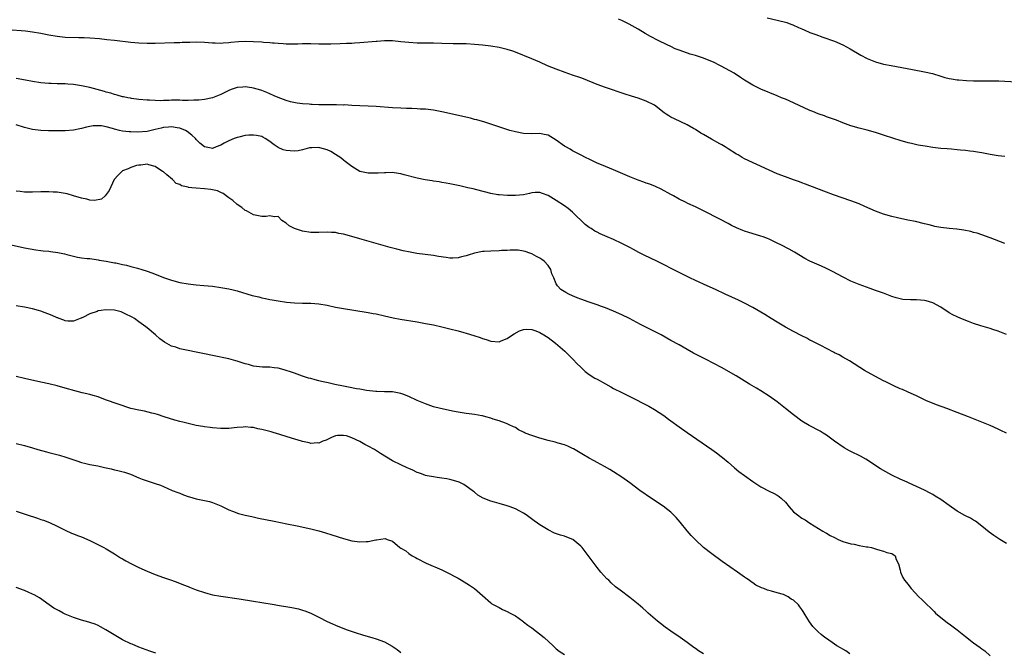
# Model space of a CAD drawing. Units: inches. Extents: x 2509409 to 2511000, y 1533000 to 1536000.
# Drawn here: x 2509854 to 2510094, y 1533478 to 1533632 of the extents above; entities that cross this region are included whole.
import ezdxf

# ---------------------------------------------------------------- set-up
doc = ezdxf.new("R2010")
doc.units = ezdxf.units.IN
doc.header["$MEASUREMENT"] = 0
doc.layers.add('LD25081533_10ft', color=123, linetype='Continuous')

msp = doc.modelspace()

# ---------------------------------------------------------------- linework, layer by layer
at = {"layer": 'LD25081533_10ft'}
for points, elevation in [([(2510094.64, 1533598.64), (2510093, 1533598.79), (2510091, 1533599.1), (2510089, 1533599.49), (2510088.41, 1533599.59), (2510087, 1533599.86), (2510086.05, 1533599.95), (2510085, 1533600.11), (2510083.81, 1533600.19), (2510083, 1533600.29), (2510081.61, 1533600.39), (2510080.5, 1533600.5), (2510079, 1533600.62), (2510077, 1533600.84), (2510075.12, 1533601.12), (2510073.44, 1533601.44), (2510071.8, 1533601.8), (2510071, 1533601.99), (2510069, 1533602.53), (2510067.5, 1533603), (2510065, 1533603.87), (2510063, 1533604.52), (2510061, 1533605.08), (2510059, 1533605.59), (2510057, 1533606.15), (2510055, 1533606.86), (2510053.48, 1533607.48), (2510053, 1533607.64), (2510052.02, 1533608.02), (2510051, 1533608.36), (2510050.54, 1533608.54), (2510049.21, 1533609), (2510049, 1533609.08), (2510047.67, 1533609.67), (2510047, 1533609.91), (2510045.41, 1533610.59), (2510044.5, 1533611), (2510043, 1533611.73), (2510041, 1533612.62), (2510040.07, 1533613), (2510039, 1533613.47), (2510035, 1533615.12), (2510033, 1533616.09), (2510031, 1533617.28), (2510029.98, 1533617.98), (2510028.43, 1533619), (2510025.3, 1533620.7), (2510024.78, 1533621), (2510023.6, 1533621.6), (2510021, 1533622.7), (2510019, 1533623.33), (2510017.69, 1533623.69), (2510016.19, 1533624.19), (2510015, 1533624.63), (2510014.09, 1533625), (2510013, 1533625.49), (2510012.07, 1533625.93), (2510009.86, 1533627), (2510008, 1533628), (2510006.73, 1533628.73), (2510005, 1533629.75), (2510002.81, 1533631), (2510001, 1533631.87), (2510000.21, 1533632.21)], 7740), ([(2510036.53, 1533632.53), (2510039, 1533632), (2510041.36, 1533631.36), (2510042.31, 1533631), (2510042.81, 1533630.81), (2510044.2, 1533630.2), (2510045, 1533629.82), (2510045.57, 1533629.57), (2510046.99, 1533628.99), (2510048.44, 1533628.44), (2510050.15, 1533627.85), (2510053, 1533626.81), (2510055, 1533625.92), (2510056.78, 1533625), (2510059.45, 1533623.45), (2510061, 1533622.61), (2510063, 1533621.75), (2510065, 1533621.2), (2510066.85, 1533620.85), (2510072.07, 1533619.93), (2510075, 1533619.36), (2510076.9, 1533618.9), (2510079, 1533618.24), (2510079.98, 1533617.98), (2510081, 1533617.72), (2510081.61, 1533617.61), (2510083, 1533617.41), (2510083.36, 1533617.36), (2510085.21, 1533617.21), (2510087, 1533617.13), (2510089, 1533617.11), (2510091.14, 1533617.14), (2510093.12, 1533617.12), (2510099, 1533616.82)], 7730), ([(2510094.65, 1533577.35), (2510091, 1533578.76), (2510089, 1533579.49), (2510087.85, 1533579.85), (2510087, 1533580.09), (2510086.27, 1533580.27), (2510084.61, 1533580.61), (2510082.85, 1533580.85), (2510081, 1533581.05), (2510079, 1533581.28), (2510077.53, 1533581.53), (2510077, 1533581.64), (2510076.1, 1533581.9), (2510075, 1533582.17), (2510072.77, 1533582.77), (2510070.9, 1533583.1), (2510068.39, 1533583.61), (2510067, 1533583.97), (2510065, 1533584.55), (2510063.69, 1533585), (2510063, 1533585.26), (2510060.43, 1533586.43), (2510059.03, 1533587.03), (2510057, 1533587.77), (2510052.76, 1533589.24), (2510051, 1533589.89), (2510047, 1533591.46), (2510045.87, 1533591.87), (2510045, 1533592.21), (2510044.4, 1533592.4), (2510043, 1533592.92), (2510041, 1533593.63), (2510039, 1533594.41), (2510037, 1533595.29), (2510031, 1533598.1), (2510030.41, 1533598.41), (2510029.41, 1533599), (2510029, 1533599.22), (2510027, 1533600.5), (2510026.26, 1533601), (2510025.48, 1533601.48), (2510025, 1533601.73), (2510022.9, 1533602.9), (2510021, 1533604.02), (2510020.35, 1533604.35), (2510019, 1533605.21), (2510018.5, 1533605.5), (2510017, 1533606.34), (2510013.85, 1533607.85), (2510013, 1533608.27), (2510012.54, 1533608.54), (2510011.88, 1533609), (2510011.35, 1533609.35), (2510009, 1533611.16), (2510007, 1533612.19), (2510005, 1533612.86), (2510003.35, 1533613.35), (2510001.84, 1533613.84), (2509997, 1533615.5), (2509995, 1533616.24), (2509991.62, 1533617.62), (2509991, 1533617.86), (2509989, 1533618.56), (2509987.16, 1533619.16), (2509985, 1533619.95), (2509982.84, 1533620.84), (2509981, 1533621.7), (2509979, 1533622.55), (2509975, 1533624.11), (2509974.35, 1533624.35), (2509973, 1533624.82), (2509972.32, 1533625), (2509971, 1533625.3), (2509969, 1533625.61), (2509967, 1533625.86), (2509965, 1533626.05), (2509963, 1533626.15), (2509959.79, 1533626.21), (2509957, 1533626.29), (2509955, 1533626.34), (2509953, 1533626.31), (2509951, 1533626.31), (2509949, 1533626.47), (2509947, 1533626.71), (2509945, 1533626.89), (2509943, 1533626.9), (2509941.21, 1533626.79), (2509941, 1533626.79), (2509937, 1533626.4), (2509935.67, 1533626.33), (2509935, 1533626.28), (2509933.74, 1533626.26), (2509932.19, 1533626.19), (2509929.88, 1533626.12), (2509929, 1533626.07), (2509927, 1533626.07), (2509925, 1533626.15), (2509923, 1533626.19), (2509921.86, 1533626.14), (2509919.89, 1533626.11), (2509919, 1533626.13), (2509918.21, 1533626.21), (2509917, 1533626.26), (2509916.05, 1533626.33), (2509915.64, 1533626.36), (2509915, 1533626.44), (2509913.47, 1533626.53), (2509913, 1533626.58), (2509911, 1533626.68), (2509909, 1533626.74), (2509907.33, 1533626.67), (2509905.49, 1533626.51), (2509905, 1533626.43), (2509903.62, 1533626.38), (2509903, 1533626.3), (2509901.64, 1533626.36), (2509901, 1533626.36), (2509899, 1533626.49), (2509897, 1533626.55), (2509895.47, 1533626.53), (2509893.53, 1533626.47), (2509893, 1533626.44), (2509891.58, 1533626.42), (2509887, 1533626.3), (2509885, 1533626.29), (2509883, 1533626.36), (2509881, 1533626.52), (2509877, 1533626.99), (2509875.19, 1533627.19), (2509873.37, 1533627.37), (2509871, 1533627.56), (2509869.64, 1533627.64), (2509868.35, 1533627.65), (2509865, 1533627.77), (2509863, 1533627.95), (2509861, 1533628.27), (2509859, 1533628.67), (2509857, 1533629.03), (2509855.28, 1533629.28), (2509851, 1533629.63)], 7750), ([(2510095, 1533555.09), (2510093, 1533555.91), (2510091.68, 1533556.32), (2510091, 1533556.56), (2510088.79, 1533557.21), (2510087, 1533557.82), (2510085.72, 1533558.28), (2510083.9, 1533559), (2510083, 1533559.39), (2510081.93, 1533559.93), (2510081, 1533560.44), (2510079, 1533561.76), (2510077, 1533562.89), (2510075.38, 1533563.38), (2510075, 1533563.45), (2510073, 1533563.58), (2510071.56, 1533563.56), (2510069.69, 1533563.69), (2510069, 1533563.83), (2510068.08, 1533564.08), (2510067, 1533564.44), (2510066.6, 1533564.6), (2510065, 1533565.19), (2510063, 1533565.9), (2510061.67, 1533566.33), (2510059, 1533567.3), (2510057, 1533568.17), (2510055.11, 1533569.11), (2510052.48, 1533570.48), (2510051, 1533571.21), (2510049.78, 1533571.78), (2510047, 1533573), (2510045.71, 1533573.71), (2510043.23, 1533575.23), (2510041.95, 1533575.95), (2510039.88, 1533577), (2510039, 1533577.42), (2510037, 1533578.4), (2510036.58, 1533578.58), (2510035.53, 1533579), (2510035, 1533579.19), (2510032.06, 1533580.06), (2510031, 1533580.41), (2510030.57, 1533580.57), (2510029, 1533581.21), (2510027.79, 1533581.79), (2510027, 1533582.26), (2510025, 1533583.34), (2510021, 1533585.37), (2510019, 1533586.32), (2510017.14, 1533587.14), (2510016.56, 1533587.44), (2510015, 1533588.23), (2510013.63, 1533589), (2510013, 1533589.37), (2510010.66, 1533590.66), (2510009.27, 1533591.27), (2510007.83, 1533591.83), (2510007, 1533592.12), (2510006.37, 1533592.37), (2510005, 1533592.85), (2510003, 1533593.63), (2509999, 1533595.4), (2509997, 1533596.22), (2509996.47, 1533596.47), (2509995, 1533597.04), (2509993.68, 1533597.68), (2509993, 1533597.97), (2509992.34, 1533598.34), (2509990.89, 1533599), (2509989, 1533600.01), (2509988.39, 1533600.39), (2509987.29, 1533601), (2509987, 1533601.19), (2509985, 1533602.66), (2509983, 1533603.81), (2509982.03, 1533604.03), (2509981, 1533604.22), (2509979, 1533604.17), (2509977, 1533604.24), (2509975, 1533604.63), (2509973.66, 1533605), (2509972.7, 1533605.3), (2509967.5, 1533607), (2509965.58, 1533607.58), (2509965, 1533607.72), (2509964, 1533608), (2509957, 1533609.58), (2509955, 1533609.96), (2509953, 1533610.17), (2509951.76, 1533610.24), (2509951, 1533610.26), (2509949.67, 1533610.33), (2509948.36, 1533610.36), (2509947, 1533610.43), (2509945, 1533610.55), (2509941, 1533610.86), (2509939, 1533610.95), (2509937, 1533611.01), (2509935, 1533611.11), (2509933.23, 1533611.23), (2509933, 1533611.22), (2509931.3, 1533611.3), (2509927, 1533611.3), (2509925.33, 1533611.33), (2509925, 1533611.35), (2509924.6, 1533611.4), (2509923, 1533611.51), (2509921.68, 1533611.68), (2509920.04, 1533612.04), (2509919, 1533612.35), (2509917, 1533613.1), (2509916.05, 1533613.49), (2509915, 1533613.93), (2509914.27, 1533614.27), (2509913, 1533614.74), (2509912.82, 1533614.82), (2509911, 1533615.36), (2509910.6, 1533615.4), (2509909, 1533615.65), (2509908.42, 1533615.58), (2509907, 1533615.47), (2509905.58, 1533615), (2509905, 1533614.78), (2509903, 1533613.78), (2509901, 1533613), (2509899, 1533612.57), (2509897.63, 1533612.37), (2509897, 1533612.37), (2509896.4, 1533612.4), (2509895, 1533612.32), (2509893.68, 1533612.32), (2509893, 1533612.37), (2509892.39, 1533612.39), (2509891, 1533612.4), (2509890.35, 1533612.35), (2509889, 1533612.35), (2509888.28, 1533612.28), (2509887, 1533612.31), (2509885.59, 1533612.41), (2509885, 1533612.39), (2509883, 1533612.61), (2509881.15, 1533612.85), (2509880.9, 1533612.9), (2509880.3, 1533613), (2509879.21, 1533613.21), (2509879, 1533613.23), (2509877.65, 1533613.66), (2509877, 1533613.76), (2509876.12, 1533614.12), (2509875, 1533614.38), (2509874.56, 1533614.56), (2509871, 1533615.5), (2509869, 1533615.91), (2509867, 1533616.22), (2509865.65, 1533616.35), (2509865, 1533616.38), (2509863.57, 1533616.43), (2509863, 1533616.4), (2509861.53, 1533616.47), (2509861, 1533616.46), (2509859, 1533616.68), (2509857.03, 1533616.97), (2509855.26, 1533617.26), (2509853, 1533617.67)], 7760), ([(2510095, 1533531.01), (2510093.65, 1533531.65), (2510093, 1533531.92), (2510091, 1533532.83), (2510085.7, 1533535), (2510083, 1533536.05), (2510080.43, 1533537), (2510077.95, 1533537.95), (2510075.3, 1533539), (2510073, 1533540.1), (2510071.03, 1533540.97), (2510069.62, 1533541.62), (2510069, 1533541.84), (2510067.48, 1533542.52), (2510065.51, 1533543.51), (2510065, 1533543.76), (2510062.88, 1533544.88), (2510060.32, 1533546.32), (2510056.65, 1533548.65), (2510055, 1533549.57), (2510054.11, 1533550.11), (2510053, 1533550.63), (2510052.77, 1533550.77), (2510049.62, 1533552.38), (2510047.51, 1533553.51), (2510047, 1533553.75), (2510046.19, 1533554.19), (2510045, 1533554.79), (2510043, 1533555.83), (2510041, 1533556.9), (2510039, 1533558.1), (2510037.54, 1533559), (2510035.99, 1533559.99), (2510033, 1533561.67), (2510031, 1533562.75), (2510029.5, 1533563.5), (2510026.23, 1533565), (2510023.92, 1533566.08), (2510021.87, 1533567), (2510019, 1533568.34), (2510017.65, 1533569), (2510017, 1533569.3), (2510015.86, 1533569.86), (2510015, 1533570.27), (2510009.55, 1533573), (2510006.47, 1533574.47), (2510005.15, 1533575.16), (2510003.86, 1533575.86), (2510003, 1533576.35), (2510001, 1533577.39), (2509999, 1533578.31), (2509997.47, 1533579), (2509995.73, 1533579.73), (2509995, 1533580.12), (2509994.4, 1533580.4), (2509993.51, 1533581), (2509993, 1533581.3), (2509992.04, 1533582.04), (2509988.93, 1533585), (2509987.89, 1533585.89), (2509987, 1533586.57), (2509985, 1533587.87), (2509983, 1533589.07), (2509981.61, 1533589.61), (2509981, 1533589.83), (2509979.82, 1533589.82), (2509979, 1533589.72), (2509978.45, 1533589.55), (2509977, 1533589.28), (2509975, 1533589.06), (2509973.07, 1533589.07), (2509971, 1533589.23), (2509970.7, 1533589.3), (2509969, 1533589.58), (2509965.55, 1533590.45), (2509964.7, 1533590.7), (2509963.34, 1533591), (2509961.45, 1533591.45), (2509959.8, 1533591.8), (2509959, 1533591.96), (2509958.11, 1533592.11), (2509957, 1533592.31), (2509956.4, 1533592.4), (2509955, 1533592.64), (2509954.68, 1533592.68), (2509952.94, 1533592.94), (2509951, 1533593.3), (2509947.81, 1533594.19), (2509947, 1533594.43), (2509945.37, 1533594.63), (2509945, 1533594.7), (2509943.35, 1533594.65), (2509943, 1533594.66), (2509941.46, 1533594.54), (2509941, 1533594.53), (2509939.47, 1533594.53), (2509939, 1533594.55), (2509936.98, 1533595), (2509935, 1533596.15), (2509933.44, 1533597.44), (2509933, 1533597.72), (2509932.31, 1533598.31), (2509931, 1533599.12), (2509929.86, 1533599.86), (2509929, 1533600.24), (2509927.23, 1533600.77), (2509927, 1533600.86), (2509925.25, 1533600.75), (2509925, 1533600.77), (2509924.72, 1533600.72), (2509923, 1533600.27), (2509921.95, 1533600.05), (2509921, 1533599.94), (2509919.97, 1533600.03), (2509919, 1533600.08), (2509918.26, 1533600.26), (2509917, 1533600.84), (2509916.05, 1533601.47), (2509915.7, 1533601.7), (2509915, 1533602.3), (2509913.88, 1533603), (2509913.32, 1533603.32), (2509913, 1533603.49), (2509911.76, 1533603.76), (2509911, 1533603.89), (2509909.83, 1533603.83), (2509909, 1533603.74), (2509907.39, 1533603.39), (2509907, 1533603.28), (2509906.26, 1533603), (2509905, 1533602.49), (2509903.86, 1533601.86), (2509903, 1533601.41), (2509901.91, 1533601), (2509901, 1533600.62), (2509900.64, 1533600.64), (2509899, 1533600.98), (2509897.88, 1533601.88), (2509897, 1533602.81), (2509896.84, 1533603), (2509895.89, 1533603.89), (2509894.76, 1533604.76), (2509894.37, 1533605), (2509893, 1533605.55), (2509892.37, 1533605.63), (2509891, 1533605.92), (2509890.19, 1533605.81), (2509889, 1533605.74), (2509888.42, 1533605.58), (2509887, 1533605.22), (2509885, 1533604.78), (2509882.61, 1533604.61), (2509881, 1533604.66), (2509880.65, 1533604.65), (2509879, 1533604.84), (2509878.25, 1533605), (2509877, 1533605.31), (2509876.52, 1533605.48), (2509875, 1533605.87), (2509873.89, 1533606.11), (2509873, 1533606.17), (2509871.85, 1533606.15), (2509870.17, 1533605.83), (2509869, 1533605.48), (2509868.59, 1533605.41), (2509867, 1533605.06), (2509865, 1533604.91), (2509860.94, 1533604.94), (2509859, 1533604.97), (2509857, 1533605.2), (2509855, 1533605.73), (2509853, 1533606.41)], 7770), ([(2510095, 1533503.99), (2510093.4, 1533505), (2510091.95, 1533505.95), (2510090.8, 1533506.8), (2510089, 1533508.26), (2510087.43, 1533509.43), (2510087, 1533509.71), (2510086.21, 1533510.21), (2510085, 1533510.8), (2510084.88, 1533510.88), (2510083, 1533511.88), (2510081, 1533513.29), (2510079, 1533514.78), (2510077.6, 1533515.61), (2510077, 1533516.01), (2510076.35, 1533516.35), (2510075, 1533517.04), (2510073, 1533517.98), (2510071.26, 1533518.74), (2510070.72, 1533519), (2510069, 1533519.74), (2510067, 1533520.75), (2510065.54, 1533521.54), (2510064.27, 1533522.27), (2510060.61, 1533524.61), (2510059.33, 1533525.33), (2510057, 1533526.52), (2510056.67, 1533526.67), (2510055.38, 1533527.38), (2510053, 1533528.99), (2510051, 1533530.53), (2510050.26, 1533531), (2510049.47, 1533531.47), (2510046.83, 1533532.83), (2510045, 1533533.95), (2510043, 1533535.44), (2510041.03, 1533537.03), (2510039, 1533538.61), (2510037, 1533540.05), (2510035, 1533541.34), (2510033.95, 1533541.95), (2510032.25, 1533543), (2510028.94, 1533545), (2510025.41, 1533547), (2510021.6, 1533549), (2510019, 1533550.32), (2510018.56, 1533550.56), (2510017, 1533551.42), (2510015, 1533552.59), (2510013, 1533553.66), (2510010.6, 1533555), (2510009, 1533555.87), (2510005.59, 1533557.59), (2510002.87, 1533559), (2510001, 1533559.9), (2509999, 1533560.79), (2509997, 1533561.61), (2509996.05, 1533561.95), (2509995, 1533562.35), (2509993, 1533563.03), (2509991, 1533563.74), (2509990.1, 1533564.1), (2509989, 1533564.56), (2509988.09, 1533565), (2509987.37, 1533565.37), (2509986.14, 1533566.14), (2509985.31, 1533567), (2509985, 1533567.51), (2509984.37, 1533569), (2509983.94, 1533569.94), (2509983.66, 1533571), (2509983, 1533572), (2509982.07, 1533573), (2509981.46, 1533573.46), (2509981, 1533573.77), (2509980.17, 1533574.17), (2509979, 1533574.83), (2509978.56, 1533575), (2509977.41, 1533575.41), (2509977, 1533575.51), (2509975.71, 1533575.71), (2509975, 1533575.73), (2509973.73, 1533575.73), (2509973, 1533575.65), (2509971.61, 1533575.61), (2509971, 1533575.55), (2509969, 1533575.52), (2509967.38, 1533575.38), (2509967, 1533575.38), (2509965.04, 1533574.96), (2509963.47, 1533574.53), (2509963, 1533574.33), (2509961.87, 1533574.13), (2509961, 1533573.83), (2509959.75, 1533573.75), (2509959, 1533573.77), (2509958.08, 1533573.92), (2509956.18, 1533574.18), (2509955, 1533574.4), (2509950.95, 1533574.95), (2509949.25, 1533575.25), (2509947.6, 1533575.6), (2509945.99, 1533575.99), (2509944.4, 1533576.4), (2509937, 1533578.48), (2509935, 1533579.07), (2509933, 1533579.61), (2509931.82, 1533579.82), (2509931, 1533580.02), (2509930.05, 1533580.05), (2509929, 1533580.14), (2509927, 1533580.04), (2509926.07, 1533580.07), (2509925, 1533580.07), (2509923, 1533580.4), (2509922.52, 1533580.52), (2509920.99, 1533580.99), (2509919.7, 1533581.7), (2509919, 1533582.32), (2509917.96, 1533583), (2509917, 1533583.94), (2509916.13, 1533583.87), (2509916.05, 1533583.88), (2509915, 1533584.09), (2509914.06, 1533583.94), (2509913, 1533583.93), (2509911.83, 1533584.17), (2509911, 1533584.37), (2509909.87, 1533585), (2509909.32, 1533585.32), (2509909, 1533585.45), (2509908.18, 1533586.18), (2509907, 1533586.86), (2509905.91, 1533587.91), (2509905, 1533588.51), (2509903.6, 1533589.6), (2509903, 1533589.83), (2509902.21, 1533590.21), (2509900.56, 1533590.56), (2509899, 1533590.71), (2509897, 1533590.86), (2509895.94, 1533591), (2509895.09, 1533591.09), (2509895, 1533591.13), (2509893.43, 1533591.43), (2509893, 1533591.76), (2509892.06, 1533592.06), (2509891.17, 1533593), (2509889.83, 1533594.17), (2509889, 1533594.85), (2509888.8, 1533595), (2509887, 1533596.18), (2509885.39, 1533596.61), (2509885, 1533596.73), (2509883.46, 1533596.54), (2509883, 1533596.55), (2509882.41, 1533596.41), (2509881, 1533595.95), (2509880.36, 1533595.64), (2509879, 1533595.11), (2509878.8, 1533595), (2509877.91, 1533594.09), (2509876.96, 1533593.04), (2509875.7, 1533590.3), (2509875, 1533589.31), (2509874.76, 1533589), (2509873.82, 1533588.18), (2509872.16, 1533587.84), (2509871, 1533587.98), (2509870.23, 1533588.23), (2509869, 1533588.42), (2509867, 1533589.05), (2509865.5, 1533589.5), (2509865, 1533589.61), (2509863, 1533589.89), (2509862.06, 1533589.94), (2509861, 1533589.97), (2509859, 1533589.96), (2509857, 1533589.93), (2509855, 1533589.93), (2509853.95, 1533590.05), (2509853, 1533590.13)], 7780), ([(2509851.78, 1533577), (2509855, 1533576.34), (2509857.82, 1533575.82), (2509859, 1533575.67), (2509859.57, 1533575.57), (2509861, 1533575.46), (2509861.39, 1533575.39), (2509863.18, 1533575.18), (2509864.82, 1533574.82), (2509865.35, 1533574.65), (2509867, 1533574.25), (2509868.01, 1533573.99), (2509869, 1533573.88), (2509870.33, 1533573.67), (2509871, 1533573.66), (2509872.57, 1533573.43), (2509873, 1533573.39), (2509873.31, 1533573.31), (2509875, 1533573.04), (2509877, 1533572.66), (2509877.39, 1533572.61), (2509879, 1533572.21), (2509879.97, 1533572.03), (2509881, 1533571.73), (2509882.69, 1533571.31), (2509883.72, 1533571), (2509885, 1533570.6), (2509886.18, 1533570.18), (2509887.62, 1533569.62), (2509889, 1533569.07), (2509891, 1533568.37), (2509893, 1533567.86), (2509895, 1533567.5), (2509897, 1533567.28), (2509898.88, 1533567.12), (2509901, 1533566.91), (2509903, 1533566.64), (2509905, 1533566.3), (2509906.03, 1533566.03), (2509907, 1533565.8), (2509910.67, 1533564.67), (2509912.28, 1533564.28), (2509913, 1533564.07), (2509913.9, 1533563.9), (2509915, 1533563.64), (2509915.55, 1533563.55), (2509916.05, 1533563.47), (2509917, 1533563.31), (2509919.04, 1533563.04), (2509921, 1533562.85), (2509923, 1533562.76), (2509925, 1533562.73), (2509927, 1533562.58), (2509929, 1533562.24), (2509931, 1533561.82), (2509933, 1533561.45), (2509938.55, 1533560.55), (2509939, 1533560.49), (2509940.26, 1533560.26), (2509941, 1533560.14), (2509943, 1533559.68), (2509945.17, 1533559.17), (2509946.84, 1533558.84), (2509951, 1533558.17), (2509953, 1533557.83), (2509955, 1533557.44), (2509957, 1533556.96), (2509959, 1533556.49), (2509961, 1533555.99), (2509962.41, 1533555.59), (2509963, 1533555.45), (2509964.88, 1533554.88), (2509966.39, 1533554.39), (2509967, 1533554.13), (2509967.87, 1533553.87), (2509969, 1533553.46), (2509971, 1533553.35), (2509971.56, 1533553.56), (2509973, 1533554.16), (2509974.28, 1533555), (2509974.69, 1533555.31), (2509976, 1533556), (2509977, 1533556.34), (2509977.62, 1533556.38), (2509979, 1533556.33), (2509980.03, 1533555.97), (2509981, 1533555.58), (2509981.97, 1533555), (2509982.59, 1533554.59), (2509983, 1533554.37), (2509984.8, 1533553), (2509987.07, 1533551), (2509988.03, 1533550.03), (2509989.15, 1533549), (2509990.02, 1533548.02), (2509991, 1533547.09), (2509991.11, 1533547), (2509992.04, 1533546.04), (2509993, 1533545.34), (2509994.44, 1533544.44), (2509995, 1533544.15), (2509997, 1533543.04), (2509998.3, 1533542.3), (2509999, 1533541.91), (2510001, 1533540.89), (2510003, 1533539.93), (2510007.59, 1533537.59), (2510009, 1533536.8), (2510011.26, 1533535.27), (2510012.43, 1533534.43), (2510013, 1533533.99), (2510015, 1533532.55), (2510017, 1533531.14), (2510022.98, 1533526.98), (2510024.15, 1533526.15), (2510025.29, 1533525.29), (2510025.65, 1533525), (2510027, 1533523.87), (2510028.54, 1533522.54), (2510029.64, 1533521.64), (2510031, 1533520.59), (2510033, 1533519.16), (2510035, 1533517.88), (2510037, 1533516.84), (2510038.24, 1533516.24), (2510039, 1533515.82), (2510039.49, 1533515.49), (2510040.07, 1533515), (2510041, 1533514.1), (2510041.88, 1533513), (2510043, 1533511.78), (2510043.93, 1533511), (2510045, 1533510.23), (2510045.8, 1533509.8), (2510047, 1533508.94), (2510050.17, 1533507), (2510050.7, 1533506.7), (2510051, 1533506.54), (2510051.97, 1533505.97), (2510053, 1533505.44), (2510053.91, 1533505), (2510055, 1533504.53), (2510057, 1533503.93), (2510057.8, 1533503.8), (2510059, 1533503.55), (2510060.78, 1533503.22), (2510061.17, 1533503.17), (2510062.01, 1533503), (2510063, 1533502.68), (2510063.5, 1533502.5), (2510065, 1533502.1), (2510065.79, 1533501.79), (2510067, 1533501.54), (2510067.78, 1533501), (2510068.07, 1533500.07), (2510068.61, 1533499), (2510069, 1533497.5), (2510069.08, 1533497), (2510069.71, 1533495.71), (2510070.11, 1533495), (2510071, 1533493.96), (2510071.41, 1533493.41), (2510071.74, 1533493), (2510073.63, 1533491), (2510074.32, 1533490.32), (2510075.62, 1533489), (2510076.33, 1533488.33), (2510077.34, 1533487.34), (2510077.7, 1533487), (2510079, 1533485.89), (2510080.1, 1533485), (2510080.61, 1533484.61), (2510081, 1533484.38), (2510083, 1533482.89), (2510085, 1533481.26), (2510087, 1533479.73), (2510088.61, 1533478.61), (2510089, 1533478.25), (2510089.75, 1533477.75), (2510091, 1533476.57)], 7790), ([(2510056.73, 1533477), (2510055.73, 1533477.73), (2510055, 1533478.14), (2510054.48, 1533478.48), (2510053.58, 1533479), (2510053, 1533479.37), (2510051, 1533480.76), (2510050.66, 1533481), (2510049.74, 1533481.74), (2510049, 1533482.43), (2510048.45, 1533483), (2510047.71, 1533483.71), (2510046.84, 1533484.84), (2510046.49, 1533485.51), (2510045.59, 1533487), (2510045.34, 1533487.34), (2510045, 1533487.86), (2510044.49, 1533488.49), (2510044.18, 1533489), (2510043, 1533490.14), (2510042.42, 1533490.42), (2510041.63, 1533491), (2510041, 1533491.32), (2510040.5, 1533491.5), (2510039, 1533491.92), (2510037.62, 1533492.38), (2510036.58, 1533492.58), (2510035.7, 1533493), (2510035.17, 1533493.17), (2510035, 1533493.28), (2510033.8, 1533493.8), (2510033, 1533494.38), (2510032.61, 1533494.61), (2510032.1, 1533495), (2510031.45, 1533495.45), (2510031, 1533495.8), (2510029.31, 1533497), (2510025.57, 1533499.57), (2510023, 1533501.46), (2510021, 1533503.01), (2510019, 1533504.86), (2510017.98, 1533505.98), (2510017, 1533507.13), (2510015.25, 1533509.25), (2510014.33, 1533510.33), (2510013.68, 1533511), (2510013, 1533511.63), (2510012.27, 1533512.27), (2510011.11, 1533513.11), (2510008.25, 1533515), (2510005.44, 1533517), (2510003, 1533518.81), (2510001, 1533520.2), (2509999, 1533521.51), (2509998.08, 1533522.08), (2509996.82, 1533522.82), (2509995, 1533523.8), (2509994.24, 1533524.24), (2509993, 1533524.86), (2509991.67, 1533525.67), (2509989.17, 1533527.17), (2509989, 1533527.26), (2509987.8, 1533527.8), (2509987, 1533528.1), (2509985.46, 1533528.54), (2509984.76, 1533528.76), (2509983, 1533529.19), (2509981, 1533529.73), (2509979, 1533530.38), (2509977.43, 1533531), (2509977.14, 1533531.14), (2509977, 1533531.23), (2509975.79, 1533531.79), (2509975, 1533532.33), (2509974.52, 1533532.52), (2509973.49, 1533533), (2509973, 1533533.28), (2509972.58, 1533533.42), (2509971, 1533534.03), (2509969.58, 1533534.42), (2509969, 1533534.66), (2509967.76, 1533535), (2509967, 1533535.19), (2509966.8, 1533535.2), (2509965, 1533535.53), (2509963.72, 1533535.72), (2509963, 1533535.78), (2509961.97, 1533535.97), (2509961, 1533536.09), (2509959.65, 1533536.35), (2509958.61, 1533536.61), (2509956.69, 1533537), (2509955, 1533537.46), (2509953, 1533538.13), (2509951, 1533538.97), (2509949, 1533539.97), (2509947.51, 1533540.49), (2509947, 1533540.69), (2509945, 1533541.05), (2509943, 1533541.11), (2509941.14, 1533541.14), (2509940.86, 1533541.14), (2509938.59, 1533541.41), (2509937, 1533541.72), (2509936.15, 1533541.85), (2509934.23, 1533542.23), (2509933, 1533542.45), (2509930.88, 1533542.88), (2509929.25, 1533543.25), (2509927.63, 1533543.63), (2509927, 1533543.8), (2509926.03, 1533544.03), (2509925, 1533544.33), (2509924.47, 1533544.47), (2509923, 1533544.95), (2509921, 1533545.65), (2509920.06, 1533545.94), (2509919, 1533546.34), (2509918.49, 1533546.49), (2509917, 1533546.84), (2509916.05, 1533546.96), (2509915, 1533547.08), (2509913.16, 1533547.16), (2509911, 1533547.4), (2509909.75, 1533547.75), (2509909, 1533547.94), (2509907, 1533548.6), (2509906.68, 1533548.68), (2509905, 1533549.15), (2509901, 1533549.98), (2509899, 1533550.41), (2509897, 1533550.82), (2509895, 1533551.19), (2509893, 1533551.63), (2509892.01, 1533551.99), (2509891, 1533552.29), (2509889.24, 1533553.24), (2509888.08, 1533554.08), (2509887.08, 1533555), (2509885, 1533556.71), (2509884.68, 1533557), (2509883, 1533558.19), (2509881.94, 1533559), (2509881.33, 1533559.33), (2509881, 1533559.54), (2509880, 1533560), (2509879, 1533560.52), (2509878.62, 1533560.62), (2509877.36, 1533561), (2509877, 1533561.07), (2509874.87, 1533561.13), (2509873.75, 1533561), (2509873, 1533560.87), (2509872.77, 1533560.77), (2509871, 1533560.2), (2509869.3, 1533559.3), (2509868.62, 1533559), (2509867, 1533558.35), (2509865.66, 1533558.34), (2509865, 1533558.42), (2509864.61, 1533558.61), (2509863.51, 1533559), (2509863.15, 1533559.15), (2509863, 1533559.17), (2509861.78, 1533559.78), (2509859, 1533560.85), (2509858.48, 1533561), (2509857, 1533561.4), (2509855, 1533561.81), (2509853, 1533562.1)], 7800), ([(2510020.97, 1533477), (2510019.74, 1533477.74), (2510019, 1533478.32), (2510018.59, 1533478.59), (2510017, 1533479.8), (2510015.27, 1533481), (2510013, 1533482.53), (2510011.58, 1533483.58), (2510010.45, 1533484.45), (2510009.77, 1533485), (2510007.46, 1533487), (2510007, 1533487.43), (2510006.17, 1533488.17), (2510005, 1533489.16), (2510003, 1533490.81), (2510000.57, 1533492.57), (2510000.07, 1533493), (2509999.44, 1533493.44), (2509998.39, 1533494.39), (2509997.81, 1533495), (2509997.38, 1533495.38), (2509995.92, 1533497), (2509995, 1533498.1), (2509993.74, 1533499.74), (2509991.35, 1533503), (2509991, 1533503.39), (2509989.01, 1533505.01), (2509987.58, 1533505.58), (2509987, 1533505.79), (2509986.04, 1533506.04), (2509984.57, 1533506.57), (2509983, 1533507.31), (2509981, 1533508.59), (2509980.42, 1533509), (2509979.58, 1533509.58), (2509977.63, 1533511), (2509977, 1533511.42), (2509976.12, 1533511.88), (2509975, 1533512.52), (2509973.7, 1533513), (2509973, 1533513.22), (2509971, 1533513.75), (2509969.93, 1533514.07), (2509969, 1533514.33), (2509967.1, 1533515.1), (2509965.82, 1533515.82), (2509965, 1533516.54), (2509964.73, 1533516.73), (2509964.41, 1533517), (2509963, 1533518.06), (2509962.43, 1533518.42), (2509961.25, 1533519), (2509961, 1533519.1), (2509959, 1533519.65), (2509958.22, 1533519.78), (2509957, 1533520.01), (2509955.87, 1533520.13), (2509955, 1533520.27), (2509953.45, 1533520.55), (2509953, 1533520.66), (2509952.06, 1533521), (2509951.3, 1533521.3), (2509951, 1533521.38), (2509949.93, 1533521.93), (2509949, 1533522.31), (2509948.54, 1533522.54), (2509947, 1533523.25), (2509945, 1533524.25), (2509942.02, 1533526.02), (2509940.55, 1533527), (2509939, 1533527.84), (2509938.2, 1533528.2), (2509937, 1533528.97), (2509935, 1533529.84), (2509933.71, 1533530.29), (2509933, 1533530.42), (2509931.56, 1533530.44), (2509931, 1533530.31), (2509930.04, 1533529.96), (2509928.72, 1533529.28), (2509927.98, 1533529), (2509927, 1533528.57), (2509926.62, 1533528.62), (2509925, 1533528.48), (2509924.6, 1533528.6), (2509923, 1533528.91), (2509922.73, 1533529), (2509920.28, 1533529.72), (2509919, 1533530.16), (2509916.34, 1533531), (2509916.05, 1533531.08), (2509915.28, 1533531.28), (2509913.68, 1533531.68), (2509913, 1533531.9), (2509912.04, 1533532.04), (2509911, 1533532.36), (2509910.35, 1533532.35), (2509909, 1533532.53), (2509908.45, 1533532.45), (2509907, 1533532.35), (2509906.25, 1533532.25), (2509905, 1533532.14), (2509904.12, 1533532.12), (2509903, 1533532.13), (2509901, 1533532.28), (2509900.37, 1533532.37), (2509899, 1533532.54), (2509898.63, 1533532.63), (2509897, 1533532.89), (2509895, 1533533.35), (2509893.7, 1533533.7), (2509893, 1533533.86), (2509891.81, 1533534.19), (2509889.17, 1533535), (2509887.54, 1533535.54), (2509887, 1533535.67), (2509886.16, 1533535.84), (2509884.35, 1533536.35), (2509883, 1533536.57), (2509881, 1533537.05), (2509874.83, 1533539.17), (2509873, 1533539.83), (2509871.84, 1533540.16), (2509871, 1533540.44), (2509869.12, 1533540.88), (2509867.33, 1533541.33), (2509865, 1533542.02), (2509863, 1533542.57), (2509861, 1533543.04), (2509859, 1533543.48), (2509855, 1533544.34), (2509853, 1533544.83)], 7810), ([(2509853, 1533528.43), (2509855, 1533527.97), (2509857, 1533527.41), (2509858.33, 1533527), (2509860.41, 1533526.41), (2509861, 1533526.25), (2509863.6, 1533525.6), (2509865.15, 1533525.15), (2509867.79, 1533524.21), (2509869, 1533523.8), (2509869.66, 1533523.66), (2509871, 1533523.3), (2509872.97, 1533522.97), (2509874.62, 1533522.62), (2509875, 1533522.49), (2509876.22, 1533522.22), (2509877, 1533521.99), (2509877.84, 1533521.84), (2509879.45, 1533521.45), (2509880.96, 1533520.96), (2509883, 1533520.05), (2509883.75, 1533519.75), (2509885.23, 1533519.23), (2509887, 1533518.69), (2509888.25, 1533518.25), (2509889, 1533517.94), (2509891.15, 1533517), (2509892.47, 1533516.47), (2509893, 1533516.29), (2509893.91, 1533515.91), (2509895, 1533515.52), (2509895.39, 1533515.39), (2509897, 1533514.91), (2509900.27, 1533514.27), (2509901, 1533514.04), (2509903, 1533513.18), (2509905, 1533512.23), (2509905.87, 1533511.87), (2509907.37, 1533511.37), (2509908.95, 1533510.95), (2509910.57, 1533510.57), (2509912.22, 1533510.22), (2509916.05, 1533509.46), (2509919.15, 1533508.85), (2509921.67, 1533508.33), (2509925, 1533507.59), (2509927, 1533507.1), (2509928.63, 1533506.63), (2509930.15, 1533506.15), (2509933, 1533505.21), (2509935, 1533504.67), (2509937, 1533504.39), (2509938.5, 1533504.5), (2509939, 1533504.49), (2509940.91, 1533504.91), (2509941.1, 1533504.9), (2509943.21, 1533505.21), (2509943.7, 1533505), (2509945, 1533504.54), (2509946.8, 1533503), (2509947, 1533502.87), (2509948.2, 1533502.2), (2509949, 1533501.58), (2509949.79, 1533501), (2509950.59, 1533500.59), (2509951, 1533500.36), (2509953.18, 1533499.18), (2509957, 1533497.55), (2509959, 1533496.58), (2509960.01, 1533496.01), (2509961, 1533495.49), (2509961.82, 1533495), (2509963.79, 1533493.79), (2509965.02, 1533493.02), (2509967, 1533491.3), (2509969, 1533489.49), (2509969.27, 1533489.28), (2509970.56, 1533488.56), (2509971, 1533488.35), (2509971.89, 1533487.89), (2509973, 1533487.4), (2509973.7, 1533487), (2509975, 1533486.29), (2509976.8, 1533485), (2509977, 1533484.87), (2509978.04, 1533484.04), (2509979, 1533483.35), (2509982.04, 1533481), (2509984.27, 1533479), (2509985, 1533478.28), (2509985.71, 1533477.71), (2509987, 1533476.83)], 7820), ([(2509853, 1533511.92), (2509855.67, 1533511), (2509856.69, 1533510.69), (2509857, 1533510.57), (2509858.22, 1533510.22), (2509859, 1533509.91), (2509859.71, 1533509.71), (2509861.12, 1533509.12), (2509863, 1533508.23), (2509865, 1533507.23), (2509866.54, 1533506.54), (2509867, 1533506.36), (2509867.96, 1533505.96), (2509869, 1533505.61), (2509871, 1533504.75), (2509874.4, 1533503), (2509875, 1533502.66), (2509877, 1533501.45), (2509878.49, 1533500.49), (2509879, 1533500.22), (2509879.77, 1533499.77), (2509881.18, 1533499), (2509883, 1533498.13), (2509885, 1533497.24), (2509887, 1533496.44), (2509889, 1533495.71), (2509891, 1533495.02), (2509892.49, 1533494.49), (2509893.93, 1533493.93), (2509895, 1533493.46), (2509895.34, 1533493.34), (2509897, 1533492.65), (2509899, 1533491.99), (2509899.81, 1533491.81), (2509901, 1533491.48), (2509903, 1533491.11), (2509907.52, 1533490.48), (2509911, 1533489.94), (2509913, 1533489.61), (2509916.05, 1533489.06), (2509916.9, 1533488.9), (2509920.33, 1533488.33), (2509921.99, 1533487.99), (2509923, 1533487.7), (2509923.56, 1533487.56), (2509925, 1533486.98), (2509927, 1533486), (2509929, 1533484.91), (2509930.32, 1533484.32), (2509931, 1533484.04), (2509933.66, 1533483), (2509936.12, 1533482.12), (2509937.63, 1533481.63), (2509939, 1533481.27), (2509939.89, 1533481), (2509941, 1533480.69), (2509943, 1533479.93), (2509944.89, 1533478.89), (2509946.11, 1533478.11), (2509947, 1533477.36)], 7830), ([(2509887.16, 1533477.16), (2509885.69, 1533477.69), (2509883, 1533478.69), (2509881.35, 1533479.35), (2509881, 1533479.49), (2509879, 1533480.47), (2509877.39, 1533481.39), (2509874.9, 1533482.9), (2509873.63, 1533483.63), (2509873, 1533483.96), (2509872.27, 1533484.27), (2509871, 1533484.72), (2509870.79, 1533484.79), (2509869, 1533485.22), (2509867, 1533485.87), (2509865, 1533486.75), (2509864.49, 1533487), (2509863.51, 1533487.51), (2509862.23, 1533488.23), (2509861.05, 1533489), (2509858.69, 1533490.69), (2509857.42, 1533491.42), (2509857, 1533491.63), (2509855.91, 1533492.09), (2509855, 1533492.5), (2509853, 1533493.28)], 7840)]:
    msp.add_lwpolyline(points, dxfattribs=dict(at, elevation=elevation))

doc.saveas('drawing.dxf')
